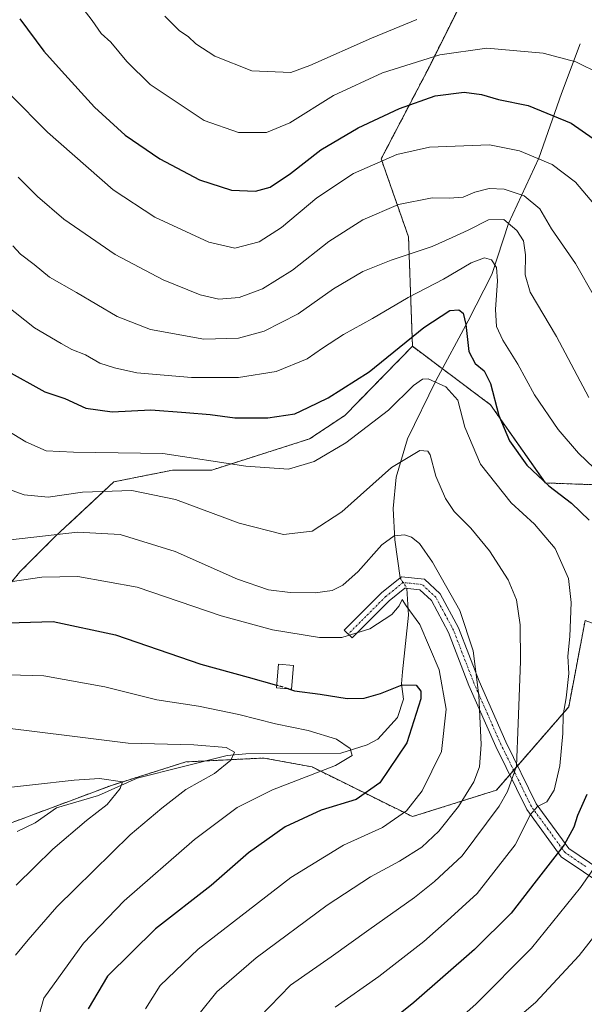
# Model space of a CAD drawing. Units: metres. Extents: x 665050 to 668510, y 4746606 to 4749002.
# Drawn here: x 666981 to 667135, y 4747099 to 4747368 of the extents above; entities that cross this region are included whole.
import ezdxf

# ---------------------------------------------------------------- set-up
doc = ezdxf.new("R2010")
doc.units = ezdxf.units.M
doc.header["$MEASUREMENT"] = 0
for name, pattern in [('TRAZO_Y_PUNTO', [1, 0.5, -0.25, 0, -0.25]), ('TRAZOS', [0.75, 0.5, -0.25]), ('TRAZOSX2', [1.5, 1, -0.5])]:
    doc.linetypes.add(name, pattern=pattern)
for name, color, linetype, lineweight in [('Arbolado forestal', 92, 'TRAZOS', 0), ('Arbolado forestal CxS', 92, 'Continuous', 0), ('Camino', 19, 'Continuous', 0), ('Camino Cxs', 19, 'Continuous', 0), ('Camino eje', 39, 'TRAZO_Y_PUNTO', 13), ('Corriente natural lineal', 142, 'Continuous', 13), ('Corriente natural lineal oculto', 19, 'TRAZO_Y_PUNTO', 13), ('Curva de nivel maestra', 36, 'Continuous', 30), ('Curva de nivel maestra oculto', 36, 'TRAZOSX2', 30), ('Curva de nivel normal', 36, 'Continuous', 0), ('Edificación', 1, 'Continuous', 13), ('Edificación Cxs', 1, 'Continuous', 13), ('Pastizal CxS', 92, 'Continuous', 0)]:
    doc.layers.add(name, color=color, linetype=linetype, lineweight=lineweight)

# ---------------------------------------------------------------- blocks, each defined once
blk = doc.blocks.new('*U187')
at = {"layer": 'Curva de nivel normal', "color": 36, "linetype": 'Continuous', "lineweight": 0}
blk.add_polyline3d([(666986.51, 4747095.73, 1270), (666987.85, 4747100.22, 1270), (666998.66, 4747115.31, 1270), (667009.78, 4747126.84, 1270), (667028.94, 4747143.64, 1270), (667040.6, 4747152.38, 1270), (667050.27, 4747157.17, 1270), (667067.42, 4747163.81, 1270), (667072, 4747166.58, 1270), (667071.44, 4747168.45, 1270), (667067.76, 4747170.99, 1270), (667059.96, 4747173.4, 1270), (667051.05, 4747175.18, 1270), (667041.04, 4747177.78, 1270), (667030.03, 4747180.03, 1270), (667018.67, 4747181.78, 1270), (667004.46, 4747185.29, 1270), (666987.85, 4747188.36, 1270), (666971.73, 4747188.81, 1270)], dxfattribs=at)
blk = doc.blocks.new('*U190')
at = {"layer": 'Curva de nivel normal', "color": 36, "linetype": 'Continuous', "lineweight": 0}
for points in [[(667094.37, 4747088.54, 1305), (667105.79, 4747098.62, 1305), (667120.96, 4747113.95, 1305), (667134.36, 4747130.54, 1305), (667142.29, 4747141.91, 1305)], [(667138.04, 4747245.06, 1305), (667133.79, 4747249.14, 1305), (667128.25, 4747255.6, 1305), (667121.82, 4747265.14, 1305), (667117.24, 4747273.48, 1305), (667113.1, 4747280.09, 1305), (667111.43, 4747283.78, 1305), (667111.16, 4747288.39, 1305), (667111.72, 4747296.27, 1305), (667111.36, 4747299.92, 1305), (667110, 4747302.01, 1305), (667108.14, 4747302.56, 1305), (667104.46, 4747301.22, 1305), (667096.94, 4747296.71, 1305), (667087.25, 4747291.74, 1305), (667077.53, 4747285.94, 1305), (667069.65, 4747281.6, 1305), (667063.89, 4747277.89, 1305), (667059.68, 4747274.94, 1305), (667051.21, 4747271.51, 1305), (667040.94, 4747269.84, 1305), (667028.18, 4747269.84, 1305), (667013.24, 4747271.08, 1305), (667007.14, 4747272.47, 1305), (667003.13, 4747273.75, 1305), (666999.21, 4747276.01, 1305), (666995.5, 4747277.51, 1305), (666992.57, 4747279.14, 1305), (666985.25, 4747283.43, 1305), (666968.86, 4747296.32, 1305)]]:
    blk.add_polyline3d(points, dxfattribs=at)
blk = doc.blocks.new('*U196')
at = {"layer": 'Curva de nivel normal', "color": 36, "linetype": 'Continuous', "lineweight": 0}
blk.add_polyline3d([(666978.7, 4747225.49, 1285), (666996.98, 4747227.54, 1285), (667008.64, 4747226.96, 1285), (667023.65, 4747222.33, 1285), (667040.72, 4747214.74, 1285), (667049.16, 4747211.84, 1285), (667055.08, 4747211.1, 1285), (667061.91, 4747211.01, 1285), (667066.5, 4747211.69, 1285), (667069.46, 4747213.09, 1285), (667073.64, 4747216.82, 1285), (667080.06, 4747224.13, 1285), (667083.46, 4747226.55, 1285), (667086.29, 4747226.82, 1285), (667088.22, 4747226.24, 1285), (667090.37, 4747224.48, 1285), (667093.96, 4747219.37, 1285), (667101.42, 4747206.21, 1285), (667105.06, 4747195.18, 1285), (667106.6, 4747182.95, 1285), (667107.18, 4747169.56, 1285), (667106.77, 4747163.44, 1285), (667105.19, 4747159.36, 1285), (667101.02, 4747152.59, 1285), (667095.63, 4747145.86, 1285), (667091.04, 4747141.56, 1285), (667084.96, 4747137.67, 1285), (667077.01, 4747133.43, 1285), (667065.22, 4747125.66, 1285), (667045.78, 4747111.29, 1285), (667035.02, 4747101.95, 1285), (667030.27, 4747095.95, 1285)], dxfattribs=at)
blk = doc.blocks.new('*U202')
at = {"layer": 'Curva de nivel normal', "color": 36, "linetype": 'Continuous', "lineweight": 0}
for points in [[(667115.76, 4747093.68, 1310), (667122.08, 4747099.11, 1310), (667133.98, 4747111.91, 1310), (667148.14, 4747130, 1310)], [(667136.65, 4747264.37, 1310), (667127.76, 4747281.08, 1310), (667120.59, 4747293.15, 1310), (667119.22, 4747297.9, 1310), (667119.36, 4747303.38, 1310), (667118.8, 4747307.15, 1310), (667117, 4747310.02, 1310), (667113.42, 4747313.03, 1310), (667109.25, 4747312.96, 1310), (667103.7, 4747310.06, 1310), (667099.34, 4747308.09, 1310), (667093.85, 4747305.64, 1310), (667082.66, 4747301.93, 1310), (667074.94, 4747298.79, 1310), (667066.94, 4747294.09, 1310), (667057.27, 4747287.27, 1310), (667047.94, 4747282.47, 1310), (667040.94, 4747280.56, 1310), (667031.52, 4747280.34, 1310), (667016.92, 4747282.93, 1310), (667007.84, 4747286.52, 1310), (666996.7, 4747293.05, 1310), (666989.39, 4747297.28, 1310), (666985.16, 4747300.73, 1310), (666981.49, 4747303.55, 1310), (666979.38, 4747305.78, 1310)]]:
    blk.add_polyline3d(points, dxfattribs=at)
blk = doc.blocks.new('*U207')
at = {"layer": 'Curva de nivel normal', "color": 36, "linetype": 'Continuous', "lineweight": 0}
blk.add_polyline3d([(667139.72, 4747352.8, 1330), (667133.08, 4747356.09, 1330), (667124.16, 4747358.42, 1330), (667108.74, 4747359.86, 1330), (667095.94, 4747357.98, 1330), (667080.27, 4747353.08, 1330), (667066.94, 4747346.88, 1330), (667054.94, 4747339.43, 1330), (667048.6, 4747336.79, 1330), (667040.93, 4747336.79, 1330), (667031.57, 4747340.07, 1330), (667016.84, 4747349.92, 1330), (667010.5, 4747356.18, 1330), (667006.1, 4747361.45, 1330), (667003.49, 4747363.84, 1330), (667001, 4747367.41, 1330), (666995.47, 4747374.71, 1330)], dxfattribs=at)
blk = doc.blocks.new('*U214')
at = {"layer": 'Curva de nivel normal', "color": 36, "linetype": 'Continuous', "lineweight": 0}
blk.add_polyline3d([(666972.99, 4747213.18, 1280), (666987.25, 4747215.27, 1280), (666997.08, 4747215.5, 1280), (667013.3, 4747212.52, 1280), (667036.27, 4747204.75, 1280), (667050.27, 4747200.9, 1280), (667063.08, 4747198.8, 1280), (667069.19, 4747198.84, 1280), (667076.83, 4747201.17, 1280), (667082.87, 4747205.08, 1280), (667084.86, 4747207.46, 1280), (667085.62, 4747209.15, 1280), (667086.75, 4747207.48, 1280), (667090.5, 4747202.37, 1280), (667095.76, 4747189.99, 1280), (667097.66, 4747179.18, 1280), (667096.38, 4747167.62, 1280), (667091.07, 4747156.93, 1280), (667086.8, 4747151.41, 1280), (667080.27, 4747146.89, 1280), (667069.6, 4747142.07, 1280), (667055.27, 4747133.23, 1280), (667029.94, 4747113.69, 1280), (667019.6, 4747103.76, 1280), (667015.54, 4747097.34, 1280)], dxfattribs=at)
blk = doc.blocks.new('*U215')
at = {"layer": 'Curva de nivel normal', "color": 36, "linetype": 'Continuous', "lineweight": 0}
blk.add_polyline3d([(667067.36, 4747097.76, 1295), (667079.3, 4747106.17, 1295), (667091.56, 4747115.74, 1295), (667097.94, 4747121.43, 1295), (667106.09, 4747128.85, 1295), (667116.51, 4747142.2, 1295), (667120.72, 4747150.47, 1295), (667122.6, 4747152.67, 1295), (667125.12, 4747153.92, 1295), (667127.19, 4747157.12, 1295), (667128.68, 4747163.78, 1295), (667129.5, 4747172.56, 1295), (667129.63, 4747177.71, 1295), (667130.44, 4747182.31, 1295), (667131.11, 4747188.95, 1295), (667130.91, 4747193.66, 1295), (667131.42, 4747199.09, 1295), (667131.82, 4747208.39, 1295), (667131.08, 4747214.91, 1295), (667127.39, 4747223.11, 1295), (667121.82, 4747229.76, 1295), (667115.45, 4747235.62, 1295), (667107.08, 4747246.15, 1295), (667102.79, 4747256.27, 1295), (667100.89, 4747263.62, 1295), (667097.57, 4747267.28, 1295), (667092.76, 4747269.5, 1295), (667091.23, 4747269.43, 1295), (667088.7, 4747267.7, 1295), (667081.94, 4747260.93, 1295), (667070.27, 4747251.99, 1295), (667061.6, 4747246.92, 1295), (667054.6, 4747244.83, 1295), (667042.94, 4747245.61, 1295), (667020.27, 4747249.11, 1295), (666995.9, 4747249.4, 1295), (666988.5, 4747249.78, 1295), (666982.94, 4747252.28, 1295), (666974.64, 4747257.25, 1295)], dxfattribs=at)
blk = doc.blocks.new('*U217')
at = {"layer": 'Curva de nivel normal', "color": 36, "linetype": 'Continuous', "lineweight": 0}
blk.add_polyline3d([(666973.27, 4747157.26, 1260), (666996.1, 4747159.81, 1260), (667003.03, 4747160.32, 1260), (667009.26, 4747159.35, 1260), (667008.69, 4747157.54, 1260), (667005.1, 4747153.22, 1260), (666999.48, 4747148.84, 1260), (666990.28, 4747140.95, 1260), (666980.3, 4747131.17, 1260)], dxfattribs=at)
blk = doc.blocks.new('*U219')
at = {"layer": 'Curva de nivel normal', "color": 36, "linetype": 'Continuous', "lineweight": 0}
blk.add_polyline3d([(666980.12, 4747112.01, 1265), (666983.58, 4747116.2, 1265), (666991.4, 4747125.17, 1265), (667011.38, 4747144.89, 1265), (667020.06, 4747152.19, 1265), (667026.63, 4747157.3, 1265), (667034.45, 4747161.67, 1265), (667038.87, 4747165.3, 1265), (667039.86, 4747167.48, 1265), (667037.56, 4747168.73, 1265), (667028.81, 4747169.49, 1265), (667010.87, 4747169.92, 1265), (666995.58, 4747171.87, 1265), (666977.16, 4747174.08, 1265)], dxfattribs=at)
blk = doc.blocks.new('*U220')
at = {"layer": 'Curva de nivel normal', "color": 36, "linetype": 'Continuous', "lineweight": 0}
blk.add_polyline3d([(667138.19, 4747291.87, 1315), (667133, 4747301.01, 1315), (667126.42, 4747310.44, 1315), (667123.23, 4747315.95, 1315), (667118.99, 4747319.51, 1315), (667113.54, 4747321.27, 1315), (667109.36, 4747321.52, 1315), (667105.51, 4747320.44, 1315), (667102.29, 4747319.12, 1315), (667098.51, 4747318.86, 1315), (667093.84, 4747318.98, 1315), (667084.64, 4747317.16, 1315), (667074.92, 4747312.95, 1315), (667065.66, 4747307.02, 1315), (667055.71, 4747299.21, 1315), (667047.52, 4747294.07, 1315), (667041.14, 4747291.74, 1315), (667035.62, 4747291.27, 1315), (667030.46, 4747292.39, 1315), (667020.38, 4747296.49, 1315), (667007.29, 4747303.41, 1315), (667000.6, 4747308.11, 1315), (666993.3, 4747313.07, 1315), (666986.07, 4747319.26, 1315), (666980.78, 4747324.6, 1315)], dxfattribs=at)
blk = doc.blocks.new('*U223')
at = {"layer": 'Curva de nivel normal', "color": 36, "linetype": 'Continuous', "lineweight": 0}
blk.add_polyline3d([(666974.8, 4747240.53, 1290), (666982.47, 4747237.82, 1290), (666988.98, 4747237.18, 1290), (666998.42, 4747238.5, 1290), (667011.84, 4747238.98, 1290), (667023.75, 4747236.5, 1290), (667041.13, 4747230.08, 1290), (667053.25, 4747226.93, 1290), (667061.04, 4747227.9, 1290), (667069.14, 4747233.1, 1290), (667082.75, 4747245.3, 1290), (667090.5, 4747249.88, 1290), (667092.63, 4747249.68, 1290), (667093.25, 4747248.74, 1290), (667094.84, 4747242.86, 1290), (667097.46, 4747236.81, 1290), (667099.89, 4747233.24, 1290), (667104.41, 4747228.67, 1290), (667109.48, 4747222.46, 1290), (667114.58, 4747214.57, 1290), (667116.82, 4747209.08, 1290), (667117.83, 4747202.24, 1290), (667117.98, 4747192.33, 1290), (667117.31, 4747175.27, 1290), (667116.84, 4747163.61, 1290), (667114.44, 4747156.76, 1290), (667112.13, 4747152.71, 1290), (667102.02, 4747139.13, 1290), (667094.46, 4747132.16, 1290), (667088.98, 4747127.73, 1290), (667076.52, 4747118.96, 1290), (667066.28, 4747111.57, 1290), (667055.19, 4747103.82, 1290), (667046.67, 4747095.1, 1290)], dxfattribs=at)
blk = doc.blocks.new('*U225')
at = {"layer": 'Curva de nivel normal', "color": 36, "linetype": 'Continuous', "lineweight": 0}
blk.add_polyline3d([(667089.64, 4747367.66, 1335), (667077.25, 4747362.6, 1335), (667060.48, 4747355.07, 1335), (667055.24, 4747353.2, 1335), (667044.6, 4747353.62, 1335), (667034.53, 4747357.65, 1335), (667029.32, 4747361.01, 1335), (667027.2, 4747362.99, 1335), (667024.83, 4747364.54, 1335), (667020.83, 4747368.54, 1335)], dxfattribs=at)
blk = doc.blocks.new('*U239')
at = {"layer": 'Curva de nivel maestra', "color": 36, "linetype": 'Continuous', "lineweight": 30}
for points in [[(666977.27, 4747271.98, 1300), (666988.12, 4747265.96, 1300), (666993.51, 4747264.13, 1300), (666999.33, 4747261.48, 1300), (667006.52, 4747260.42, 1300), (667017, 4747260.97, 1300), (667026.6, 4747260.25, 1300), (667033.27, 4747259.72, 1300), (667039.94, 4747258.85, 1300), (667048.94, 4747258.82, 1300), (667056.31, 4747259.91, 1300), (667059.98, 4747261.65, 1300), (667065.49, 4747264.3, 1300), (667076.62, 4747271.36, 1300), (667091.55, 4747283.48, 1300), (667098.67, 4747288.12, 1300), (667101.12, 4747288.35, 1300), (667102.3, 4747287.42, 1300), (667103.03, 4747284.29, 1300), (667103.83, 4747276.96, 1300), (667105.54, 4747273.65, 1300), (667108.04, 4747271.66, 1300), (667109.74, 4747268.24, 1300), (667112.07, 4747259.42, 1300), (667114.92, 4747252.56, 1300), (667119.7, 4747245.88, 1300), (667125.7, 4747240.21, 1300), (667131.85, 4747235.5, 1300), (667136.72, 4747230.86, 1300)], [(667136.06, 4747155.95, 1300), (667133.51, 4747150.2, 1300), (667132.55, 4747146.94, 1300), (667129.89, 4747142.2, 1300), (667122.2, 4747132.29, 1300), (667115.38, 4747123.52, 1300), (667105.42, 4747113.55, 1300), (667088.81, 4747099.03, 1300), (667076.27, 4747088.98, 1300)]]:
    blk.add_polyline3d(points, dxfattribs=at)
blk = doc.blocks.new('*U246')
at = {"layer": 'Curva de nivel maestra', "color": 36, "linetype": 'Continuous', "lineweight": 30}
blk.add_polyline3d([(667054.59, 4747184.76, 1275), (667056.24, 4747184.23, 1275), (667063.27, 4747183.36, 1275), (667070.6, 4747182.16, 1275), (667075.27, 4747182.19, 1275), (667079.77, 4747183.46, 1275), (667085.66, 4747185.91, 1275), (667089.46, 4747185.8, 1275), (667090.79, 4747184.15, 1275), (667090.78, 4747182.06, 1275), (667086.93, 4747170.05, 1275), (667079.54, 4747159.09, 1275), (667073.09, 4747154.55, 1275), (667063.51, 4747151.6, 1275), (667053.69, 4747147.09, 1275), (667043.66, 4747139.98, 1275), (667033.54, 4747131.04, 1275), (667018.33, 4747119.18, 1275), (667005.16, 4747106.29, 1275), (666999.94, 4747097.32, 1275)], dxfattribs=at)
blk = doc.blocks.new('*U248')
at = {"layer": 'Curva de nivel maestra', "color": 36, "linetype": 'Continuous', "lineweight": 30}
blk.add_polyline3d([(666981.3, 4747367.88, 1325), (666987.78, 4747359.02, 1325), (666992.64, 4747353.65, 1325), (667001.66, 4747343.67, 1325), (667010, 4747336.04, 1325), (667019.49, 4747329.61, 1325), (667030.29, 4747323.83, 1325), (667039.02, 4747321.02, 1325), (667045.58, 4747320.72, 1325), (667049.65, 4747321.88, 1325), (667055.16, 4747325.58, 1325), (667063.49, 4747332.01, 1325), (667073.62, 4747338.08, 1325), (667084.92, 4747343.36, 1325), (667094.68, 4747346.77, 1325), (667102.54, 4747347.78, 1325), (667107.28, 4747347.19, 1325), (667111.98, 4747345.81, 1325), (667120.03, 4747344.13, 1325), (667131.78, 4747339.32, 1325), (667142.91, 4747331.59, 1325)], dxfattribs=at)

msp = doc.modelspace()

# ---------------------------------------------------------------- linework, layer by layer
at = {"layer": 'Arbolado forestal', "color": 92, "linetype": 'TRAZOS', "lineweight": 0}
for points in [[(667128.55, 4747429.41, 1357.29), (667124.87, 4747424.24, 1355.59), (667127.61, 4747391.91, 1342.12), (667121.54, 4747385.06, 1339.42), (667104.46, 4747377.6, 1337.51), (667092.73, 4747354.12, 1328.42), (667079.92, 4747329.58, 1320.21), (667087.39, 4747308.24, 1311.51), (667088.46, 4747278.37, 1298.48)], [(667088.46, 4747278.37, 1298.48), (667070.01, 4747259.5, 1297.65), (667060.39, 4747253.09, 1297.29), (667033.66, 4747244.54, 1293.51), (667022.98, 4747244.54, 1292.76), (667006.94, 4747241.33, 1290.48), (666990.91, 4747226.37, 1284.34), (666981.29, 4747216.75, 1280.82), (666971.67, 4747204.99, 1276.19)], [(667088.46, 4747278.37, 1298.48), (667096.59, 4747272.27, 1295.63), (667109.8, 4747262.37, 1298.98), (667124.73, 4747241.03, 1299.87), (667146.26, 4747240.26, 1305.36)], [(667135.6, 4747203.46, 1297.15), (667131.12, 4747179.84, 1295.35), (667117.15, 4747163.75, 1289.9), (667116.08, 4747162.52, 1289.58), (667115.01, 4747161.29, 1289.22), (667111.38, 4747157.1, 1288.05), (667088.46, 4747149.86, 1280.82), (667061.04, 4747163.43, 1268.45), (667047.91, 4747165.88, 1266.11), (667031.92, 4747165.08, 1263.77), (667026.57, 4747164.81, 1262.73), (667006.3, 4747158.41, 1259.28), (666963.75, 4747142.49, 1253.84), (666938.27, 4747124.25, 1248.42), (666929.17, 4747117.25, 1246.89), (666928.88, 4747110.58, 1245.83), (666927.74, 4747084.36, 1243.08)]]:
    msp.add_polyline3d(points, dxfattribs=at)
at = {"layer": 'Arbolado forestal CxS', "color": 92, "linetype": 'Continuous', "lineweight": 0}
for points in [[(666927.74, 4747084.36, 1243.08), (666929.17, 4747117.25, 1246.89), (666938.27, 4747124.25, 1248.42), (666963.75, 4747142.49, 1253.84), (667006.3, 4747158.41, 1259.28), (667026.57, 4747164.81, 1262.73), (667047.91, 4747165.88, 1266.11), (667061.04, 4747163.43, 1268.45), (667088.46, 4747149.86, 1280.82), (667111.38, 4747157.1, 1288.05), (667131.12, 4747179.84, 1295.35), (667135.6, 4747203.46, 1297.15), (667151.63, 4747197.52, 1303.18), (667162.23, 4747205.42, 1307.07), (667159.32, 4747219.95, 1306.39), (667146.26, 4747240.26, 1305.36), (667124.74, 4747241.03, 1299.87), (667109.8, 4747262.37, 1298.98), (667088.46, 4747278.37, 1298.48), (667087.39, 4747308.24, 1311.51), (667079.92, 4747329.58, 1320.21), (667092.73, 4747354.12, 1328.42), (667104.46, 4747377.6, 1337.51)], [(666927.74, 4747084.36, 1243.08), (666929.17, 4747117.25, 1246.89), (666938.27, 4747124.25, 1248.42), (666963.75, 4747142.49, 1253.84), (667006.3, 4747158.41, 1259.28), (667026.57, 4747164.81, 1262.73), (667047.91, 4747165.88, 1266.11), (667061.04, 4747163.43, 1268.45), (667088.46, 4747149.86, 1280.82), (667111.38, 4747157.1, 1288.05), (667131.12, 4747179.84, 1295.35), (667135.6, 4747203.46, 1297.15), (667151.63, 4747197.52, 1303.18), (667162.23, 4747205.42, 1307.07), (667159.32, 4747219.95, 1306.39), (667146.26, 4747240.26, 1305.36), (667124.74, 4747241.03, 1299.87), (667109.8, 4747262.37, 1298.98), (667088.46, 4747278.37, 1298.48), (667087.39, 4747308.24, 1311.51), (667079.92, 4747329.58, 1320.21), (667092.73, 4747354.12, 1328.42), (667104.46, 4747377.6, 1337.51)], [(667104.46, 4747377.6, 1337.51), (667092.73, 4747354.12, 1328.42), (667079.92, 4747329.58, 1320.21), (667087.39, 4747308.24, 1311.51), (667088.46, 4747278.37, 1298.48), (667070.01, 4747259.5, 1297.65), (667060.39, 4747253.09, 1297.28), (667033.66, 4747244.54, 1293.51), (667022.98, 4747244.54, 1292.76), (667006.94, 4747241.33, 1290.48), (666990.91, 4747226.37, 1284.34), (666981.29, 4747216.75, 1280.82), (666971.67, 4747204.99, 1276.19)], [(667104.46, 4747377.6, 1337.51), (667092.73, 4747354.12, 1328.42), (667079.92, 4747329.58, 1320.21), (667087.39, 4747308.24, 1311.51), (667088.46, 4747278.37, 1298.48), (667070.01, 4747259.5, 1297.65), (667060.39, 4747253.09, 1297.28), (667033.66, 4747244.54, 1293.51), (667022.98, 4747244.54, 1292.76), (667006.94, 4747241.33, 1290.48), (666990.91, 4747226.37, 1284.34), (666981.29, 4747216.75, 1280.82), (666971.67, 4747204.99, 1276.19)]]:
    msp.add_polyline3d(points, dxfattribs=at)
at = {"layer": 'Camino', "color": 19, "linetype": 'Continuous', "lineweight": 0}
msp.add_polyline3d([(667141.21, 4747130.71, 1307.36), (667129.06, 4747138.92, 1300.5), (667119.65, 4747151.83, 1293.71), (667111.22, 4747169.03, 1286.49), (667103.87, 4747185.73, 1283.45), (667098.28, 4747200.21, 1282.53), (667093.63, 4747208.88, 1282.45), (667090.43, 4747211.85, 1281.83), (667086.36, 4747212.27, 1280.53), (667082.14, 4747208.85, 1280.86), (667071.97, 4747198.68, 1279.25), (667069.85, 4747200.8, 1280.39), (667080.13, 4747211.08, 1281.66), (667085.43, 4747215.39, 1281.54), (667091.73, 4747214.72, 1282.89), (667096.04, 4747210.75, 1283.77), (667101.01, 4747201.46, 1283.75), (667106.65, 4747186.87, 1284.88), (667113.94, 4747170.29, 1288.13), (667122.23, 4747153.38, 1294.27), (667131.18, 4747141.12, 1300.54), (667142.45, 4747133.49, 1307.04)], dxfattribs=at)
at = {"layer": 'Camino Cxs', "color": 19, "linetype": 'Continuous', "lineweight": 0}
msp.add_polyline3d([(667141.21, 4747130.71, 1307.36), (667129.06, 4747138.92, 1300.5), (667119.65, 4747151.83, 1293.71), (667111.22, 4747169.03, 1286.49), (667103.87, 4747185.73, 1283.45), (667098.28, 4747200.21, 1282.53), (667093.63, 4747208.88, 1282.45), (667090.43, 4747211.85, 1281.83), (667086.36, 4747212.27, 1280.53), (667082.14, 4747208.85, 1280.86), (667071.97, 4747198.68, 1279.25), (667069.85, 4747200.8, 1280.39), (667080.13, 4747211.08, 1281.66), (667085.43, 4747215.39, 1281.54), (667091.73, 4747214.72, 1282.89), (667096.04, 4747210.75, 1283.77), (667101.01, 4747201.46, 1283.75), (667106.65, 4747186.87, 1284.88), (667113.94, 4747170.29, 1288.13), (667122.23, 4747153.38, 1294.27), (667131.18, 4747141.12, 1300.54), (667142.45, 4747133.49, 1307.04)], dxfattribs=at)
at = {"layer": 'Camino eje', "color": 39, "linetype": 'TRAZO_Y_PUNTO', "lineweight": 13}
msp.add_polyline3d([(667135.76, 4747136.21, 1303.87), (667130.12, 4747140.02, 1300.51), (667125.42, 4747146.48, 1297.02), (667120.94, 4747152.61, 1294.1), (667112.58, 4747169.66, 1287.3), (667108.94, 4747177.95, 1285.42), (667105.26, 4747186.3, 1284.19), (667102.47, 4747193.54, 1283.65), (667099.65, 4747200.84, 1283.14), (667097.32, 4747205.17, 1282.95), (667094.84, 4747209.82, 1283.11), (667093.24, 4747211.3, 1282.78), (667091.08, 4747213.29, 1282.34), (667089.05, 4747213.5, 1281.63), (667085.9, 4747213.83, 1280.94), (667083.25, 4747211.68, 1281.11), (667081.14, 4747209.97, 1281.26), (667070.91, 4747199.74, 1279.83)], dxfattribs=at)
at = {"layer": 'Corriente natural lineal', "color": 142, "linetype": 'Continuous', "lineweight": 13}
for points in [[(667134.27, 4747360.99, 1331.65), (667129.11, 4747347.43, 1326.7), (667122.93, 4747329.74, 1319.8), (667114.67, 4747311.91, 1309.77), (667110.13, 4747298.02, 1303.96), (667103.65, 4747285.34, 1300.23), (667094.81, 4747268.98, 1294.71), (667087.15, 4747253.06, 1290.89), (667084.05, 4747242.6, 1288.61), (667083.17, 4747234.05, 1286.57), (667083.61, 4747225.5, 1284.63), (667085.1, 4747215.12, 1281.51)], [(667086.89, 4747212.22, 1280.63), (667087.4, 4747204.89, 1279.1), (667085.7, 4747189.45, 1275.62), (667085.51, 4747186.13, 1274.79), (667086.03, 4747181.97, 1273.74), (667084.38, 4747176.96, 1272.9), (667079, 4747171, 1271.36), (667076.09, 4747169.48, 1270.72), (667068.92, 4747167.19, 1269.45), (667043, 4747167.01, 1265.51), (667037.84, 4747166.57, 1264.72), (667013.26, 4747160.37, 1261.1), (667002.76, 4747155.59, 1258.91), (666991.32, 4747152.22, 1256.92), (666985.45, 4747148.18, 1255.68), (666980.54, 4747145.84, 1255.49)]]:
    msp.add_polyline3d(points, dxfattribs=at)
at = {"layer": 'Corriente natural lineal oculto', "color": 19, "linetype": 'TRAZO_Y_PUNTO', "lineweight": 13}
msp.add_polyline3d([(667085.1, 4747215.12, 1281.51), (667086.89, 4747212.22, 1280.63)], dxfattribs=at)
at = {"layer": 'Curva de nivel maestra', "color": 36, "linetype": 'Continuous', "lineweight": 30}
msp.add_polyline3d([(666978.02, 4747202.81, 1275), (666990.36, 4747203.18, 1275), (667007.38, 4747199.5, 1275), (667030.68, 4747191.55, 1275), (667043.63, 4747187.98, 1275), (667051.38, 4747185.78, 1275)], dxfattribs=at)
at = {"layer": 'Curva de nivel maestra oculto', "color": 36, "linetype": 'TRAZOSX2', "lineweight": 30}
msp.add_polyline3d([(667054.59, 4747184.76, 1275), (667051.88, 4747185.64, 1275), (667051.38, 4747185.78, 1275)], dxfattribs=at)
at = {"layer": 'Curva de nivel normal', "color": 36, "linetype": 'Continuous', "lineweight": 0}
msp.add_polyline3d([(666963.17, 4747368.19, 1320), (666965.69, 4747364.37, 1320), (666969.84, 4747357.53, 1320), (666973.55, 4747353.23, 1320), (666978.69, 4747347.04, 1320), (666988.84, 4747336.85, 1320), (667006.72, 4747321.11, 1320), (667018.15, 4747313.65, 1320), (667032.89, 4747306.79, 1320), (667039.93, 4747305.2, 1320), (667046.65, 4747306.93, 1320), (667052.68, 4747310.82, 1320), (667062.33, 4747318.95, 1320), (667072.4, 4747325.6, 1320), (667084.15, 4747330.78, 1320), (667093.12, 4747332.8, 1320), (667109.51, 4747333.42, 1320), (667117.66, 4747331.81, 1320), (667126.62, 4747328.08, 1320), (667132.95, 4747323.23, 1320), (667140.98, 4747313.76, 1320)], dxfattribs=at)
at = {"layer": 'Edificación', "color": 1, "linetype": 'Continuous', "lineweight": 13}
msp.add_polyline3d([(667055.96, 4747191.16, 1276.25), (667055.43, 4747184.69, 1275.61), (667051.32, 4747185.05, 1275.89), (667051.87, 4747191.51, 1276.37), (667055.96, 4747191.16, 1276.25)], dxfattribs=at)
at = {"layer": 'Edificación Cxs', "color": 1, "linetype": 'Continuous', "lineweight": 13}
msp.add_polyline3d([(667055.96, 4747191.16, 1276.25), (667055.43, 4747184.69, 1275.61), (667051.32, 4747185.05, 1275.89), (667051.87, 4747191.51, 1276.37), (667055.96, 4747191.16, 1276.25)], close=True, dxfattribs=at)
at = {"layer": 'Pastizal CxS', "color": 92, "linetype": 'Continuous', "lineweight": 0}
for points in [[(666971.67, 4747204.99, 1276.19), (666981.29, 4747216.75, 1280.82), (666990.91, 4747226.37, 1284.34), (667006.94, 4747241.33, 1290.48), (667022.98, 4747244.54, 1292.76), (667033.66, 4747244.54, 1293.51), (667060.39, 4747253.09, 1297.28), (667070.01, 4747259.5, 1297.65), (667088.46, 4747278.37, 1298.48), (667109.8, 4747262.37, 1298.98), (667124.74, 4747241.03, 1299.87), (667146.26, 4747240.26, 1305.36)], [(666971.67, 4747204.99, 1276.19), (666981.29, 4747216.75, 1280.82), (666990.91, 4747226.37, 1284.34), (667006.94, 4747241.33, 1290.48), (667022.98, 4747244.54, 1292.76), (667033.66, 4747244.54, 1293.51), (667060.39, 4747253.09, 1297.28), (667070.01, 4747259.5, 1297.65), (667088.46, 4747278.37, 1298.48), (667109.8, 4747262.37, 1298.98), (667124.74, 4747241.03, 1299.87), (667146.26, 4747240.26, 1305.36)], [(667088.46, 4747278.37, 1298.48), (667070.01, 4747259.5, 1297.65), (667060.39, 4747253.09, 1297.29), (667033.66, 4747244.54, 1293.51), (667022.98, 4747244.54, 1292.76), (667006.94, 4747241.33, 1290.48), (666990.91, 4747226.37, 1284.34), (666981.29, 4747216.75, 1280.82), (666971.67, 4747204.99, 1276.19)], [(667088.46, 4747278.37, 1298.48), (667096.59, 4747272.27, 1295.63), (667109.8, 4747262.37, 1298.98), (667124.73, 4747241.03, 1299.87), (667146.26, 4747240.26, 1305.36)], [(667135.6, 4747203.46, 1297.15), (667131.12, 4747179.84, 1295.35), (667111.38, 4747157.1, 1288.05), (667088.46, 4747149.86, 1280.82), (667061.04, 4747163.43, 1268.45), (667047.91, 4747165.88, 1266.11), (667026.57, 4747164.81, 1262.73), (667006.3, 4747158.41, 1259.28), (666963.75, 4747142.49, 1253.84), (666938.27, 4747124.25, 1248.42), (666929.17, 4747117.25, 1246.89), (666927.74, 4747084.36, 1243.08)], [(667135.6, 4747203.46, 1297.15), (667131.12, 4747179.84, 1295.35), (667111.38, 4747157.1, 1288.05), (667088.46, 4747149.86, 1280.82), (667061.04, 4747163.43, 1268.45), (667047.91, 4747165.88, 1266.11), (667026.57, 4747164.81, 1262.73), (667006.3, 4747158.41, 1259.28), (666963.75, 4747142.49, 1253.84), (666938.27, 4747124.25, 1248.42), (666929.17, 4747117.25, 1246.89), (666927.74, 4747084.36, 1243.08)], [(667135.6, 4747203.46, 1297.15), (667131.12, 4747179.84, 1295.35), (667117.15, 4747163.75, 1289.9), (667116.08, 4747162.52, 1289.58), (667115.01, 4747161.29, 1289.22), (667111.38, 4747157.1, 1288.05), (667088.46, 4747149.86, 1280.82), (667061.04, 4747163.43, 1268.45), (667047.91, 4747165.88, 1266.11), (667031.92, 4747165.08, 1263.77), (667026.57, 4747164.81, 1262.73), (667006.3, 4747158.41, 1259.28), (666963.75, 4747142.49, 1253.84), (666938.27, 4747124.25, 1248.42), (666929.17, 4747117.25, 1246.89), (666928.88, 4747110.58, 1245.83), (666927.74, 4747084.36, 1243.08)]]:
    msp.add_polyline3d(points, dxfattribs=at)

# ---------------------------------------------------------------- block references
at = {"layer": 'Curva de nivel maestra', "color": 36, "linetype": 'Continuous', "lineweight": 30}
for name in ['*U239', '*U246', '*U248']:
    msp.add_blockref(name, (0, 0), dxfattribs=at)
at = {"layer": 'Curva de nivel normal', "color": 36, "linetype": 'Continuous', "lineweight": 0}
for name in ['*U219', '*U217', '*U187', '*U190', '*U215', '*U223', '*U196', '*U214', '*U207', '*U220', '*U202', '*U225']:
    msp.add_blockref(name, (0, 0), dxfattribs=at)

doc.saveas('drawing.dxf')
